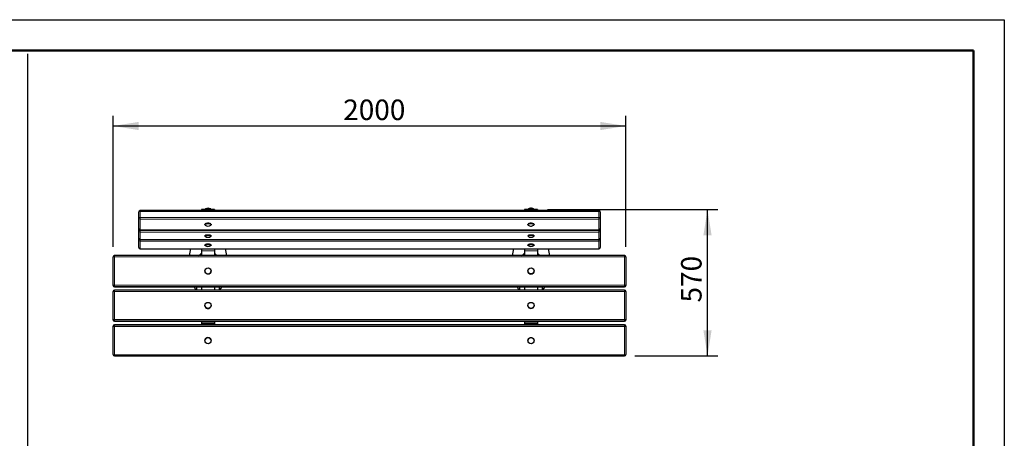
# Model space of a CAD drawing. Units: millimetres. Extents: x 1 to 203, y 1 to 99.
# Drawn here: x 107 to 203, y 59 to 99 of the extents above; entities that cross this region are included whole.
import ezdxf

# ---------------------------------------------------------------- set-up
doc = ezdxf.new("R2010")
doc.units = ezdxf.units.MM
doc.layers.add('-FORMAT-', color=7, linetype='Continuous')
doc.styles.add('SLDTEXTSTYLE2', font='TXT', dxfattribs={"width": 0.7})
doc.dimstyles.new('SLDDIMSTYLE0', dxfattribs={"dimtxt": 2, "dimasz": 2.5, "dimexe": 0, "dimexo": 0.0625, "dimgap": 0.5, "dimtad": 1, "dimdec": 0, "dimlfac": 40, "dimrnd": 1e-09, "dimzin": 12, "dimdsep": 46, "dimtxsty": 'SLDTEXTSTYLE2', "dimsah": 1, "dimcen": 0.09, "dimadec": 0, "dimazin": 3, "dimtfac": 1, "dimtdec": 0, "dimtmove": 0, "dimatfit": 0, "dimfxl": 0, "dimfrac": 2, "dimtolj": 1, "dimtzin": 12, "dimarcsym": 0})
doc.dimstyles.new('SLDDIMSTYLE1', dxfattribs={"dimtxt": 2, "dimasz": 2.5, "dimexe": 0, "dimexo": 0.0625, "dimgap": 0.5, "dimtad": 1, "dimdec": 0, "dimlfac": 40, "dimrnd": 1e-09, "dimzin": 12, "dimdsep": 46, "dimtxsty": 'SLDTEXTSTYLE2', "dimsah": 1, "dimcen": 0.09, "dimadec": 0, "dimazin": 3, "dimtfac": 1, "dimtdec": 0, "dimtofl": 0, "dimtmove": 0, "dimatfit": 3, "dimfxl": 0, "dimfrac": 2, "dimtolj": 1, "dimtzin": 12, "dimarcsym": 0})

# ---------------------------------------------------------------- blocks, each defined once
blk = doc.blocks.new('_D_14')
at = {"layer": '-FORMAT-'}
for p, q in [((158.1, 80.955), (174.689, 80.955)), ((173.689, 66.694), (173.689, 80.955)), ((166.6, 66.694), (174.689, 66.694))]:
    blk.add_line(p, q, dxfattribs=at)
for points in [[(173.689, 80.955), (173.289, 78.455), (174.089, 78.455)], [(173.689, 66.694), (174.089, 69.194), (173.289, 69.194)]]:
    blk.add_solid(points, dxfattribs=at)
at = {"layer": '-FORMAT-', "insert": (171.111, 71.903), "char_height": 2, "attachment_point": 1, "rotation": 90, "style": 'SLDTEXTSTYLE2'}
blk.add_mtext('570', dxfattribs=at)
blk = doc.blocks.new('_D_15')
at = {"layer": '-FORMAT-'}
for p, q in [((115.725, 77.344), (115.725, 90.107)), ((165.725, 77.344), (165.725, 90.107)), ((115.725, 89.107), (165.725, 89.107))]:
    blk.add_line(p, q, dxfattribs=at)
for points in [[(115.725, 89.107), (118.225, 88.707), (118.225, 89.507)], [(165.725, 89.107), (163.225, 89.507), (163.225, 88.707)]]:
    blk.add_solid(points, dxfattribs=at)
at = {"layer": '-FORMAT-', "insert": (138.164, 91.685), "char_height": 2, "attachment_point": 1, "style": 'SLDTEXTSTYLE2'}
blk.add_mtext('2000', dxfattribs=at)

msp = doc.modelspace()

# ---------------------------------------------------------------- linework, layer by layer
at = {"layer": '-FORMAT-'}
for p, q in [((0.617, 99.467), (202.634, 99.467)), ((202.634, 99.467), (202.634, 0.733)), ((107.37, 96.126), (107.37, 7.486))]:
    msp.add_line(p, q, dxfattribs=at)
at = {"layer": '-FORMAT-', "lineweight": 50}
for p in [(3.617, 96.467), (199.634, 7.733)]:
    msp.add_line(p, (199.634, 96.467), dxfattribs=at)
at = {"color": 7, "linetype": 'Continuous'}
for p, q in [((118.225, 80.153), (118.225, 80.731)), ((163.1, 80.856), (118.35, 80.856)), ((125.6, 80.955), (124.35, 80.955)), ((124.35, 80.955), (124.35, 80.856)), ((125.264, 80.977), (125.263, 80.981)), ((125.268, 80.955), (125.264, 80.978)), ((125.6, 80.955), (125.6, 80.856)), ((157.1, 80.955), (155.85, 80.955)), ((155.85, 80.955), (155.85, 80.856)), ((156.188, 80.983), (156.187, 80.977)), ((156.768, 80.955), (156.764, 80.977)), ((157.1, 80.955), (157.1, 80.856)), ((163.225, 80.731), (163.225, 80.153)), ((118.225, 79.105), (118.225, 80.153)), ((163.225, 80.153), (163.225, 79.105)), ((118.225, 78.889), (118.225, 79.105)), ((118.225, 78.158), (118.225, 78.889)), ((118.35, 78.98), (163.1, 78.98)), ((124.675, 79.504), (124.675, 79.49)), ((124.711, 79.559), (124.702, 79.551)), ((125.249, 79.551), (125.24, 79.559)), ((125.275, 79.49), (125.275, 79.504)), ((156.175, 79.504), (156.175, 79.49)), ((156.211, 79.559), (156.202, 79.551)), ((156.749, 79.551), (156.74, 79.559)), ((156.775, 79.49), (156.775, 79.504)), ((163.225, 79.105), (163.225, 78.889)), ((163.225, 78.889), (163.225, 78.158)), ((118.225, 77.992), (118.225, 78.158)), ((118.225, 77.262), (118.225, 77.992)), ((118.35, 78.033), (163.1, 78.033)), ((124.675, 78.393), (124.675, 78.379)), ((124.697, 78.424), (124.687, 78.415)), ((125.264, 78.415), (125.254, 78.424)), ((125.275, 78.379), (125.275, 78.393)), ((156.175, 78.393), (156.175, 78.379)), ((156.197, 78.424), (156.187, 78.415)), ((156.764, 78.415), (156.754, 78.424)), ((156.775, 78.379), (156.775, 78.393)), ((163.225, 78.158), (163.225, 77.992)), ((163.225, 77.992), (163.225, 77.262)), ((118.35, 77.137), (163.1, 77.137)), ((124.35, 77.137), (124.35, 76.924)), ((124.35, 76.924), (124.35, 76.469)), ((124.675, 77.497), (124.675, 77.483)), ((124.697, 77.528), (124.687, 77.519)), ((125.264, 77.519), (125.254, 77.528)), ((125.275, 77.483), (125.275, 77.497)), ((125.6, 77.137), (125.6, 76.924)), ((125.6, 76.924), (125.6, 76.469)), ((155.85, 77.137), (155.85, 76.924)), ((155.85, 76.924), (155.85, 76.469)), ((156.175, 77.497), (156.175, 77.483)), ((156.197, 77.528), (156.187, 77.519)), ((156.764, 77.519), (156.754, 77.528)), ((156.775, 77.483), (156.775, 77.497)), ((157.1, 77.137), (157.1, 76.924)), ((157.1, 76.924), (157.1, 76.469)), ((115.725, 73.599), (115.725, 76.344)), ((165.6, 76.469), (115.85, 76.469)), ((165.725, 76.344), (165.725, 73.599)), ((124.675, 74.981), (124.675, 74.98)), ((125.275, 74.98), (125.275, 74.981)), ((156.175, 74.981), (156.175, 74.98)), ((156.775, 74.98), (156.775, 74.981)), ((115.725, 73.562), (115.725, 73.599)), ((115.85, 73.437), (165.6, 73.437)), ((165.6, 73.1), (115.85, 73.1)), ((123.85, 73.437), (123.85, 73.245)), ((123.85, 73.245), (123.85, 73.233)), ((124.35, 73.437), (124.35, 73.1)), ((125.6, 73.437), (125.6, 73.1)), ((126.1, 73.246), (126.1, 73.437)), ((126.1, 73.234), (126.1, 73.246)), ((155.35, 73.437), (155.35, 73.245)), ((155.35, 73.245), (155.35, 73.233)), ((155.85, 73.437), (155.85, 73.1)), ((157.1, 73.437), (157.1, 73.1)), ((157.6, 73.246), (157.6, 73.437)), ((157.6, 73.234), (157.6, 73.246)), ((165.725, 73.599), (165.725, 73.562)), ((115.725, 70.23), (115.725, 72.975)), ((165.725, 72.975), (165.725, 70.23)), ((124.675, 71.612), (124.675, 71.611)), ((125.275, 71.611), (125.275, 71.612)), ((156.175, 71.612), (156.175, 71.611)), ((156.775, 71.611), (156.775, 71.612)), ((115.725, 70.193), (115.725, 70.23)), ((165.725, 70.23), (165.725, 70.193)), ((115.725, 69.563), (115.725, 69.602)), ((115.725, 66.819), (115.725, 69.563)), ((115.85, 70.068), (165.6, 70.068)), ((165.6, 69.727), (115.85, 69.727)), ((124.35, 70.068), (124.35, 69.936)), ((124.35, 69.936), (124.35, 69.86)), ((124.35, 69.86), (124.35, 69.727)), ((125.6, 70.068), (125.6, 69.936)), ((125.6, 69.936), (125.6, 69.86)), ((125.6, 69.86), (125.6, 69.727)), ((155.85, 70.068), (155.85, 69.936)), ((155.85, 69.936), (155.85, 69.86)), ((155.85, 69.86), (155.85, 69.727)), ((157.1, 70.068), (157.1, 69.936)), ((157.1, 69.936), (157.1, 69.86)), ((157.1, 69.86), (157.1, 69.727)), ((165.725, 69.602), (165.725, 69.563)), ((165.725, 69.563), (165.725, 66.819)), ((124.675, 68.182), (124.675, 68.182)), ((125.275, 68.182), (125.275, 68.182)), ((156.175, 68.182), (156.175, 68.182)), ((156.775, 68.182), (156.775, 68.182)), ((115.85, 66.694), (165.6, 66.694))]:
    msp.add_line(p, q, dxfattribs=at)
at = {"color": 8, "linetype": 'Continuous', "lineweight": 18}
for p, q in [((118.35, 80.856), (118.35, 80.778)), ((118.35, 80.778), (118.35, 80.2)), ((163.1, 80.778), (118.35, 80.778)), ((163.1, 80.856), (163.1, 80.778)), ((163.1, 80.2), (163.1, 80.778)), ((118.35, 80.2), (163.1, 80.2)), ((118.35, 80.2), (118.35, 80.037)), ((163.1, 80.037), (118.35, 80.037)), ((118.35, 80.037), (118.35, 78.989)), ((163.1, 80.2), (163.1, 80.037)), ((163.1, 78.989), (163.1, 80.037)), ((118.35, 78.989), (163.1, 78.989)), ((118.35, 78.989), (118.35, 78.98)), ((118.35, 78.98), (118.35, 78.922)), ((118.35, 78.922), (163.1, 78.922)), ((118.35, 78.922), (118.35, 78.768)), ((163.1, 78.768), (118.35, 78.768)), ((118.35, 78.768), (118.35, 78.038)), ((163.1, 78.989), (163.1, 78.98)), ((163.1, 78.922), (163.1, 78.98)), ((163.1, 78.922), (163.1, 78.768)), ((163.1, 78.038), (163.1, 78.768)), ((118.35, 78.038), (163.1, 78.038)), ((118.35, 78.038), (118.35, 78.033)), ((118.35, 78.033), (118.35, 78.026)), ((118.35, 78.026), (163.1, 78.026)), ((118.35, 78.026), (118.35, 77.872)), ((163.1, 77.872), (118.35, 77.872)), ((118.35, 77.872), (118.35, 77.142)), ((163.1, 78.038), (163.1, 78.033)), ((163.1, 78.026), (163.1, 78.033)), ((163.1, 78.026), (163.1, 77.872)), ((163.1, 77.142), (163.1, 77.872)), ((118.35, 77.142), (163.1, 77.142)), ((118.35, 77.142), (118.35, 77.137)), ((125.6, 76.924), (124.35, 76.924)), ((157.1, 76.924), (155.85, 76.924)), ((163.1, 77.142), (163.1, 77.137)), ((115.85, 76.469), (115.85, 76.352)), ((115.85, 76.352), (115.85, 73.607)), ((165.6, 76.352), (115.85, 76.352)), ((165.6, 76.469), (165.6, 76.352)), ((165.6, 73.607), (165.6, 76.352)), ((115.85, 73.607), (165.6, 73.607)), ((115.85, 73.607), (115.85, 73.474)), ((165.6, 73.474), (115.85, 73.474)), ((115.85, 73.474), (115.85, 73.437)), ((115.85, 73.437), (165.6, 73.437)), ((115.85, 73.437), (115.85, 73.437)), ((115.85, 73.1), (115.85, 72.983)), ((165.6, 72.983), (115.85, 72.983)), ((115.85, 72.983), (115.85, 70.238)), ((165.6, 73.607), (165.6, 73.474)), ((165.6, 73.437), (165.6, 73.474)), ((165.6, 73.437), (165.6, 73.437)), ((165.6, 73.1), (165.6, 72.983)), ((165.6, 70.238), (165.6, 72.983)), ((115.85, 70.238), (165.6, 70.238)), ((115.85, 70.238), (115.85, 70.105)), ((165.6, 70.105), (115.85, 70.105)), ((115.85, 70.105), (115.85, 70.068)), ((165.6, 70.238), (165.6, 70.105)), ((165.6, 70.068), (165.6, 70.105)), ((115.85, 70.068), (165.6, 70.068)), ((115.85, 70.068), (115.85, 70.068)), ((115.85, 69.727), (115.85, 69.688)), ((165.6, 69.727), (115.85, 69.727)), ((115.85, 69.727), (115.85, 69.727)), ((115.85, 69.688), (115.85, 69.555)), ((115.85, 69.688), (165.6, 69.688)), ((165.6, 69.555), (115.85, 69.555)), ((115.85, 69.555), (115.85, 66.811)), ((125.6, 69.936), (124.35, 69.936)), ((125.6, 69.86), (124.35, 69.86)), ((157.1, 69.936), (155.85, 69.936)), ((157.1, 69.86), (155.85, 69.86)), ((165.6, 70.068), (165.6, 70.068)), ((165.6, 69.688), (165.6, 69.727)), ((165.6, 69.727), (165.6, 69.727)), ((165.6, 69.688), (165.6, 69.555)), ((165.6, 66.811), (165.6, 69.555)), ((115.85, 66.811), (165.6, 66.811)), ((115.85, 66.811), (115.85, 66.694)), ((165.6, 66.811), (165.6, 66.694))]:
    msp.add_line(p, q, dxfattribs=at)
at = {"color": 8, "linetype": 'Continuous', "lineweight": 18, "flags": 128}
for points in [[(118.225, 80.731), (118.228, 80.74), (118.235, 80.749), (118.247, 80.757), (118.262, 80.764), (118.281, 80.77), (118.303, 80.775), (118.326, 80.777), (118.35, 80.778)], [(125.263, 80.981), (125.257, 80.994), (125.24, 81.012), (125.216, 81.029), (125.184, 81.044), (125.146, 81.056), (125.103, 81.066), (125.055, 81.073), (125.006, 81.077), (124.955, 81.077), (124.905, 81.074), (124.858, 81.068), (124.813, 81.059), (124.774, 81.046), (124.741, 81.032), (124.715, 81.015), (124.697, 80.997), (124.687, 80.979), (124.687, 80.977)], [(156.764, 80.977), (156.764, 80.979), (156.754, 80.997), (156.736, 81.015), (156.71, 81.032), (156.677, 81.046), (156.638, 81.059), (156.593, 81.068), (156.546, 81.074), (156.496, 81.077), (156.445, 81.077), (156.395, 81.073), (156.348, 81.066), (156.305, 81.056), (156.267, 81.044), (156.235, 81.029), (156.21, 81.012), (156.194, 80.994), (156.188, 80.983)], [(163.1, 80.778), (163.125, 80.777), (163.148, 80.775), (163.17, 80.77), (163.189, 80.764), (163.204, 80.757), (163.216, 80.749), (163.223, 80.74), (163.225, 80.731)], [(118.225, 80.153), (118.228, 80.162), (118.235, 80.171), (118.247, 80.179), (118.262, 80.186), (118.281, 80.192), (118.303, 80.197), (118.326, 80.199), (118.35, 80.2)], [(163.1, 80.2), (163.125, 80.199), (163.148, 80.197), (163.17, 80.192), (163.189, 80.186), (163.204, 80.179), (163.216, 80.171), (163.223, 80.162), (163.225, 80.153)], [(118.225, 78.889), (118.228, 78.895), (118.235, 78.901), (118.247, 78.907), (118.262, 78.912), (118.281, 78.916), (118.303, 78.919), (118.326, 78.921), (118.35, 78.922)], [(163.1, 78.922), (163.125, 78.921), (163.148, 78.919), (163.17, 78.916), (163.189, 78.912), (163.204, 78.907), (163.216, 78.901), (163.223, 78.895), (163.225, 78.889)], [(118.225, 77.992), (118.228, 77.999), (118.235, 78.005), (118.247, 78.011), (118.262, 78.016), (118.281, 78.02), (118.303, 78.023), (118.326, 78.025), (118.35, 78.026)], [(163.1, 78.026), (163.125, 78.025), (163.148, 78.023), (163.17, 78.02), (163.189, 78.016), (163.204, 78.011), (163.216, 78.005), (163.223, 77.999), (163.225, 77.992)]]:
    msp.add_lwpolyline(points, dxfattribs=at)
at = {"color": 7, "linetype": 'Continuous', "flags": 128}
for points in [[(156.719, 81.03), (156.717, 81.032), (156.689, 81.047), (156.655, 81.061), (156.614, 81.072), (156.57, 81.08), (156.522, 81.084), (156.473, 81.086), (156.423, 81.084), (156.376, 81.079), (156.332, 81.07), (156.292, 81.059), (156.258, 81.045), (156.233, 81.031)], [(124.675, 79.504), (124.678, 79.518), (124.689, 79.538), (124.708, 79.556), (124.736, 79.573), (124.771, 79.588), (124.813, 79.6), (124.859, 79.609), (124.909, 79.615)], [(124.714, 79.434), (124.699, 79.446), (124.683, 79.465), (124.676, 79.484), (124.678, 79.504), (124.689, 79.524), (124.708, 79.542), (124.736, 79.559), (124.771, 79.574), (124.813, 79.586), (124.859, 79.595), (124.909, 79.602), (124.96, 79.604), (125.013, 79.604), (125.064, 79.599), (125.112, 79.592), (125.156, 79.581), (125.195, 79.568), (125.227, 79.552), (125.252, 79.535), (125.268, 79.516), (125.275, 79.496), (125.273, 79.476), (125.262, 79.456), (125.242, 79.438), (125.237, 79.434)], [(125.24, 79.559), (125.219, 79.573), (125.188, 79.588), (125.15, 79.601), (125.108, 79.612), (125.061, 79.619), (125.011, 79.623), (124.961, 79.624), (124.911, 79.621), (124.863, 79.615), (124.818, 79.606), (124.778, 79.594), (124.744, 79.58), (124.717, 79.564), (124.711, 79.559)], [(124.909, 79.615), (124.96, 79.618), (125.013, 79.617), (125.064, 79.613), (125.112, 79.606), (125.156, 79.595), (125.195, 79.582), (125.227, 79.566), (125.252, 79.548), (125.268, 79.529), (125.275, 79.51), (125.275, 79.504)], [(156.175, 79.504), (156.176, 79.51), (156.183, 79.529), (156.199, 79.548), (156.224, 79.566), (156.256, 79.582), (156.294, 79.595), (156.339, 79.606), (156.387, 79.613), (156.438, 79.617), (156.491, 79.618), (156.542, 79.615), (156.592, 79.609), (156.638, 79.6), (156.68, 79.588), (156.715, 79.573), (156.742, 79.556), (156.762, 79.538), (156.773, 79.518), (156.775, 79.504)], [(156.214, 79.434), (156.208, 79.438), (156.189, 79.456), (156.178, 79.476), (156.176, 79.496), (156.183, 79.516), (156.199, 79.535), (156.224, 79.552), (156.256, 79.568), (156.294, 79.581), (156.339, 79.592), (156.387, 79.599), (156.438, 79.604), (156.491, 79.604), (156.542, 79.602)], [(156.54, 79.621), (156.49, 79.624), (156.44, 79.623), (156.39, 79.619), (156.343, 79.612), (156.3, 79.601), (156.263, 79.588), (156.232, 79.573), (156.211, 79.559)], [(156.542, 79.602), (156.592, 79.595), (156.638, 79.586), (156.68, 79.574), (156.715, 79.559), (156.742, 79.542), (156.762, 79.524), (156.773, 79.504), (156.775, 79.484), (156.768, 79.465), (156.752, 79.446), (156.737, 79.434)], [(124.675, 78.393), (124.678, 78.403), (124.689, 78.417), (124.708, 78.43), (124.736, 78.442), (124.771, 78.452), (124.813, 78.46), (124.859, 78.467), (124.909, 78.471)], [(124.692, 78.353), (124.683, 78.361), (124.676, 78.375), (124.678, 78.389), (124.689, 78.402), (124.708, 78.415), (124.736, 78.427), (124.771, 78.437), (124.813, 78.446), (124.859, 78.452), (124.909, 78.457), (124.96, 78.459), (125.013, 78.458), (125.064, 78.455), (125.112, 78.45), (125.156, 78.443), (125.195, 78.433), (125.227, 78.422), (125.252, 78.41), (125.268, 78.397), (125.275, 78.383), (125.273, 78.369), (125.262, 78.356), (125.259, 78.353)], [(125.254, 78.424), (125.243, 78.433), (125.219, 78.445), (125.188, 78.455), (125.15, 78.464), (125.108, 78.472), (125.061, 78.477), (125.011, 78.48), (124.961, 78.48), (124.911, 78.478), (124.863, 78.474), (124.818, 78.468), (124.778, 78.46), (124.744, 78.45), (124.717, 78.438), (124.698, 78.426), (124.697, 78.424)], [(124.909, 78.471), (124.96, 78.473), (125.013, 78.473), (125.064, 78.47), (125.112, 78.464), (125.156, 78.457), (125.195, 78.448), (125.227, 78.437), (125.252, 78.424), (125.268, 78.411), (125.275, 78.397), (125.275, 78.393)], [(156.175, 78.393), (156.176, 78.397), (156.183, 78.411), (156.199, 78.424), (156.224, 78.437), (156.256, 78.448), (156.294, 78.457), (156.339, 78.464), (156.387, 78.47), (156.438, 78.473), (156.491, 78.473), (156.542, 78.471), (156.592, 78.467), (156.638, 78.46), (156.68, 78.452), (156.715, 78.442), (156.742, 78.43), (156.762, 78.417), (156.773, 78.403), (156.775, 78.393)], [(156.192, 78.353), (156.189, 78.356), (156.178, 78.369), (156.176, 78.383), (156.183, 78.397), (156.199, 78.41), (156.224, 78.422), (156.256, 78.433), (156.294, 78.443), (156.339, 78.45), (156.387, 78.455), (156.438, 78.458), (156.491, 78.459), (156.542, 78.457)], [(156.54, 78.478), (156.49, 78.48), (156.44, 78.48), (156.39, 78.477), (156.343, 78.472), (156.3, 78.464), (156.263, 78.455), (156.232, 78.445), (156.208, 78.433), (156.197, 78.424)], [(156.754, 78.424), (156.753, 78.426), (156.734, 78.438), (156.707, 78.45), (156.673, 78.46), (156.633, 78.468), (156.588, 78.474), (156.54, 78.478)], [(156.542, 78.457), (156.592, 78.452), (156.638, 78.446), (156.68, 78.437), (156.715, 78.427), (156.742, 78.415), (156.762, 78.402), (156.773, 78.389), (156.775, 78.375), (156.768, 78.361), (156.759, 78.353)], [(124.692, 77.457), (124.691, 77.457), (124.679, 77.471), (124.676, 77.485), (124.681, 77.498), (124.696, 77.512), (124.719, 77.524), (124.75, 77.535), (124.788, 77.545), (124.832, 77.553), (124.88, 77.558), (124.931, 77.562), (124.983, 77.562), (125.035, 77.561), (125.085, 77.557), (125.132, 77.551), (125.174, 77.542), (125.21, 77.532), (125.239, 77.521), (125.26, 77.508), (125.272, 77.495), (125.275, 77.481), (125.27, 77.467), (125.259, 77.457)], [(124.696, 77.526), (124.719, 77.539), (124.75, 77.55), (124.788, 77.559), (124.832, 77.567), (124.88, 77.573), (124.931, 77.576), (124.983, 77.577), (125.035, 77.575), (125.085, 77.571), (125.132, 77.565), (125.174, 77.557), (125.21, 77.547), (125.239, 77.535), (125.26, 77.523), (125.272, 77.509), (125.275, 77.497)], [(125.254, 77.528), (125.25, 77.531), (125.23, 77.544), (125.202, 77.555), (125.167, 77.565), (125.127, 77.573), (125.081, 77.579), (125.033, 77.582), (124.983, 77.584), (124.932, 77.583), (124.883, 77.58), (124.837, 77.574), (124.795, 77.567), (124.758, 77.558), (124.728, 77.547), (124.705, 77.535), (124.697, 77.528)], [(156.175, 77.497), (156.179, 77.509), (156.191, 77.523), (156.212, 77.535), (156.241, 77.547), (156.277, 77.557), (156.319, 77.565), (156.366, 77.571), (156.416, 77.575), (156.468, 77.577), (156.52, 77.576), (156.571, 77.573), (156.619, 77.567), (156.663, 77.559), (156.701, 77.55), (156.732, 77.539), (156.755, 77.526), (156.77, 77.513), (156.775, 77.499), (156.775, 77.497)], [(156.192, 77.457), (156.181, 77.467), (156.176, 77.481), (156.179, 77.495), (156.191, 77.508), (156.212, 77.521), (156.241, 77.532), (156.277, 77.542), (156.319, 77.551), (156.366, 77.557), (156.416, 77.561), (156.468, 77.562), (156.52, 77.562), (156.571, 77.558), (156.619, 77.553), (156.663, 77.545), (156.701, 77.535), (156.732, 77.524), (156.755, 77.512)], [(156.754, 77.528), (156.745, 77.535), (156.723, 77.547), (156.693, 77.558), (156.656, 77.567), (156.614, 77.574), (156.568, 77.58), (156.519, 77.583), (156.468, 77.584), (156.418, 77.582), (156.37, 77.579), (156.324, 77.573), (156.284, 77.565), (156.249, 77.555), (156.221, 77.544), (156.201, 77.531), (156.197, 77.528)], [(156.755, 77.512), (156.77, 77.498), (156.775, 77.485), (156.772, 77.471), (156.76, 77.457), (156.759, 77.457)]]:
    msp.add_lwpolyline(points, dxfattribs=at)
at = {"color": 7, "linetype": 'Continuous'}
for centre in [(124.976, 74.98), (156.476, 74.981), (124.976, 71.611), (156.476, 71.612), (124.976, 68.181), (156.476, 68.182)]:
    msp.add_circle(centre, 0.3, dxfattribs=at)
for centre, radius, start, end in [((118.35, 80.731), 0.125, 90, 180), ((124.974, 80.522), 0.566, 66.03952, 112.86), ((163.1, 80.731), 0.125, 0, 90), ((118.35, 79.105), 0.125, 180, 270), ((124.975, 79.819), 0.466, 235.82211, 304.17789), ((156.475, 79.819), 0.466, 235.82211, 265.01843), ((156.475, 79.819), 0.466, 265.01843, 304.17789), ((156.535, 79.255), 0.366, 56.11642, 89.27112), ((163.1, 79.105), 0.125, 270, 0), ((118.35, 78.158), 0.125, 180, 270), ((124.975, 78.722), 0.466, 232.50061, 307.49939), ((156.475, 78.722), 0.466, 232.50061, 266.52399), ((156.475, 78.722), 0.466, 266.52399, 307.49939), ((163.1, 78.158), 0.125, 270, 0), ((118.35, 77.262), 0.125, 180, 270), ((124.71, 77.494), 0.0351, 113.99842, 175.14788), ((124.975, 77.826), 0.466, 232.50061, 307.49939), ((156.475, 77.826), 0.466, 232.50061, 307.49939), ((163.1, 77.262), 0.125, 270, 0), ((115.85, 76.344), 0.125, 90, 180), ((165.6, 76.344), 0.125, 0, 90), ((124.975, 74.98), 0.299, 180.01033, 230.80753), ((124.975, 74.98), 0.3, 230.75296, 359.90859), ((156.475, 74.98), 0.3, 180.0769, 359.9231), ((115.85, 73.562), 0.125, 180, 270), ((115.85, 72.975), 0.125, 90, 180), ((165.6, 73.562), 0.125, 270, 0), ((165.6, 72.975), 0.125, 0, 90), ((124.975, 71.611), 0.3, 180.03428, 257.16551), ((124.976, 71.611), 0.3, 257.07005, 359.93296), ((156.475, 71.611), 0.3, 180.07631, 359.92369), ((115.85, 70.193), 0.125, 180, 270), ((165.6, 70.193), 0.125, 270, 0), ((115.85, 69.602), 0.125, 90, 180), ((165.6, 69.602), 0.125, 0, 90), ((124.975, 68.182), 0.3, 0.08611, 179.91389), ((156.475, 68.182), 0.3, 102.82672, 179.96156), ((156.476, 68.182), 0.3, 0.06131, 102.9476), ((115.85, 66.819), 0.125, 180, 270), ((165.6, 66.819), 0.125, 270, 0)]:
    msp.add_arc(centre, radius, start, end, dxfattribs=at)
at = {"color": 8, "linetype": 'Continuous', "lineweight": 18}
for centre, radius, start, end in [((118.346, 80.158), 0.121, 182.33327, 272.15712), ((163.105, 80.158), 0.121, 267.84288, 357.66673), ((118.346, 79.11), 0.121, 182.33327, 272.15712), ((118.348, 78.891), 0.123, 181.06642, 271.02813), ((163.105, 79.11), 0.121, 267.84288, 357.66673), ((163.103, 78.891), 0.123, 268.97187, 358.93358), ((118.348, 78.161), 0.123, 181.06642, 271.02813), ((118.348, 77.995), 0.123, 181.06642, 271.02813), ((163.103, 78.161), 0.123, 268.97187, 358.93358), ((163.103, 77.995), 0.123, 268.97187, 358.93358), ((118.348, 77.264), 0.123, 181.06642, 271.02813), ((163.103, 77.264), 0.123, 268.97187, 358.93358), ((115.819, 75.819), 0.533, 86.65311, 100.13494), ((165.632, 75.819), 0.533, 79.86506, 93.34689), ((115.819, 73.074), 0.533, 86.65311, 100.13494), ((115.85, 73.599), 0.125, 180.05051, 270.05043), ((115.85, 73.562), 0.125, 180.05051, 270.05043), ((115.819, 72.45), 0.533, 86.65311, 100.13494), ((165.632, 73.074), 0.533, 79.86506, 93.34689), ((165.601, 73.599), 0.125, 269.94957, 359.94949), ((165.601, 73.562), 0.125, 269.94957, 359.94949), ((165.632, 72.45), 0.533, 79.86506, 93.34689), ((115.819, 69.705), 0.533, 86.65311, 100.13494), ((115.85, 70.23), 0.125, 180.05051, 270.05043), ((115.85, 70.193), 0.125, 180.05051, 270.05043), ((165.632, 69.705), 0.533, 79.86506, 93.34689), ((165.601, 70.23), 0.125, 269.94957, 359.94949), ((165.601, 70.193), 0.125, 269.94957, 359.94949), ((115.85, 69.602), 0.125, 89.94347, 179.94336), ((115.85, 69.563), 0.125, 89.94347, 179.94336), ((115.819, 70.059), 0.505, 259.27711, 273.53706), ((165.601, 69.602), 0.125, 0.05664, 90.05653), ((165.601, 69.563), 0.125, 0.05664, 90.05653), ((165.632, 70.059), 0.505, 266.46294, 280.72289), ((115.819, 67.314), 0.505, 259.27711, 273.53706), ((165.632, 67.314), 0.505, 266.46294, 280.72289)]:
    msp.add_arc(centre, radius, start, end, dxfattribs=at)
at = {"color": 7, "linetype": 'Continuous'}
for centre, major_axis, ratio, start_param, end_param in [((124.975, 75.769), (0, -3.375), 0.555556, 4.294824, 4.503197), ((124.975, 75.769), (0, -3.375), 0.555556, 1.779988, 1.988361), ((156.475, 75.769), (0, -3.375), 0.555556, 4.294824, 4.503197), ((156.475, 75.769), (0, -3.375), 0.555556, 1.779988, 1.988361), ((124.975, 75.769), (0, -3.375), 0.555556, 5.474939, 5.624129), ((124.975, 73.246), (0, 2.246), 0.500882, 1.48542, 1.635537), ((124.975, 73.234), (0, 2.246), 0.500882, 1.571016, 1.630245), ((124.975, 73.246), (0, 2.246), 0.500882, 4.647757, 4.797874), ((124.975, 73.234), (0, 2.246), 0.500882, 4.653048, 4.712605), ((124.975, 75.769), (0, -3.375), 0.555556, 0.659057, 0.808246), ((156.475, 75.769), (0, -3.375), 0.555556, 5.474939, 5.624129), ((156.475, 73.246), (0, 2.246), 0.500882, 1.48542, 1.635537), ((156.475, 73.234), (0, 2.246), 0.500882, 1.571016, 1.630245), ((156.475, 73.246), (0, 2.246), 0.500882, 4.647757, 4.797874), ((156.475, 73.234), (0, 2.246), 0.500882, 4.653048, 4.712605), ((156.475, 75.769), (0, -3.375), 0.555556, 0.659057, 0.808246)]:
    msp.add_ellipse(centre, major_axis=major_axis, ratio=ratio, start_param=start_param, end_param=end_param, dxfattribs=at)
for points, knots in [([(124.687, 80.977), (124.685, 80.97), (124.683, 80.963), (124.682, 80.955), (124.682, 80.955)], [0, 0, 0, 0, 0.965441, 1, 1, 1, 1]), ([(124.75, 81.042), (124.748, 81.041), (124.735, 81.036), (124.717, 81.023), (124.698, 81.003), (124.689, 80.988), (124.688, 80.98), (124.688, 80.978)], [0, 0, 0, 0, 0.0510743, 0.3684819, 0.6905012, 0.9552168, 1, 1, 1, 1]), ([(125.262, 80.982), (125.261, 80.984), (125.259, 80.994), (125.248, 81.009), (125.231, 81.025), (125.216, 81.034), (125.21, 81.037)], [0, 0, 0, 0, 0.107706, 0.418216, 0.753128, 1, 1, 1, 1]), ([(156.188, 80.978), (156.185, 80.97), (156.183, 80.963), (156.182, 80.955), (156.182, 80.955)], [0, 0, 0, 0, 0.966387, 1, 1, 1, 1]), ([(156.225, 81.027), (156.22, 81.023), (156.207, 81.014), (156.195, 81), (156.191, 80.989), (156.19, 80.985)], [0, 0, 0, 0, 0.316478, 0.76497, 1, 1, 1, 1]), ([(156.764, 80.977), (156.762, 80.984), (156.757, 80.997), (156.744, 81.013), (156.733, 81.022), (156.729, 81.025)], [0, 0, 0, 0, 0.359055, 0.7529, 1, 1, 1, 1]), ([(124.097, 76.469), (124.131, 76.511), (124.205, 76.6), (124.3, 76.668), (124.35, 76.705)], [0, 0, 0, 0, 0.460846, 1, 1, 1, 1]), ([(125.6, 76.705), (125.602, 76.705), (125.659, 76.673), (125.747, 76.595), (125.821, 76.508), (125.853, 76.469)], [0, 0, 0, 0, 0.011649, 0.564565, 1, 1, 1, 1]), ([(155.597, 76.469), (155.631, 76.511), (155.705, 76.6), (155.8, 76.668), (155.85, 76.705)], [0, 0, 0, 0, 0.460846, 1, 1, 1, 1]), ([(157.1, 76.705), (157.102, 76.705), (157.159, 76.673), (157.247, 76.595), (157.321, 76.508), (157.353, 76.469)], [0, 0, 0, 0, 0.011649, 0.564565, 1, 1, 1, 1])]:
    msp.add_open_spline(points, degree=3, knots=knots, dxfattribs=at)

# ---------------------------------------------------------------- dimensions: what is measured, and where the dimension line sits
at = {"layer": '-FORMAT-'}
dim = msp.add_linear_dim(base=(165.725, 89.107), p1=(115.725, 76.344), p2=(165.725, 76.344), dimstyle='SLDDIMSTYLE1', dxfattribs=at)
dim.commit()
dim.dimension.update_dxf_attribs({"geometry": '_D_15', "text_midpoint": (140.725, 89.107), "dimtype": 160})
dim = msp.add_linear_dim(base=(173.689, 80.955), p1=(165.6, 66.694), p2=(157.1, 80.955), angle=90, dimstyle='SLDDIMSTYLE0', dxfattribs=at)
dim.commit()
dim.dimension.update_dxf_attribs({"geometry": '_D_14', "text_midpoint": (173.689, 73.824), "dimtype": 160})

doc.saveas('drawing.dxf')
